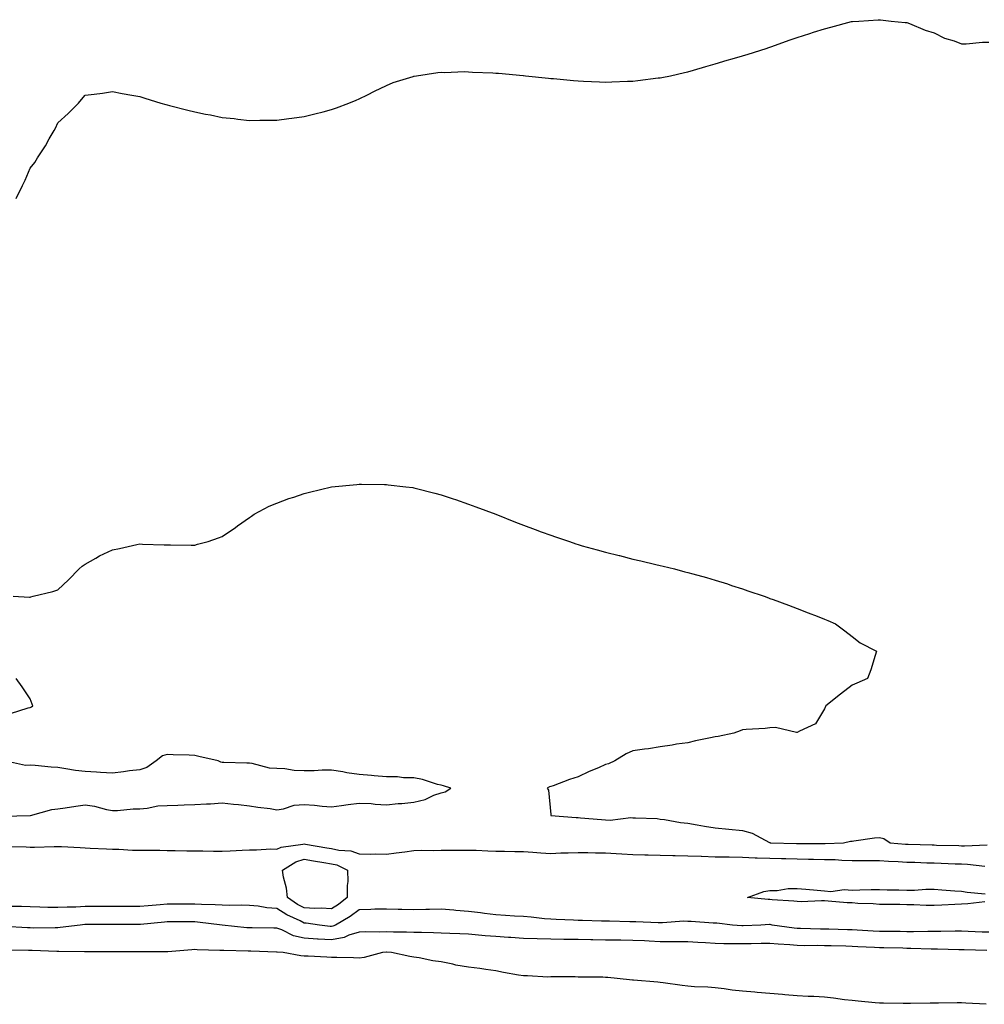
# Model space of a CAD drawing. Units: inches. Extents: x 960563 to 963203, y 7255658 to 7258298.
# Drawn here: x 960954 to 961306, y 7256033 to 7256392 of the extents above; entities that cross this region are included whole.
import ezdxf

# ---------------------------------------------------------------- set-up
doc = ezdxf.new("R2010")
doc.units = ezdxf.units.IN
doc.header["$MEASUREMENT"] = 0
doc.layers.add('Contour_96057255', color=7, linetype='Continuous', true_color=0xe0f3d1)

msp = doc.modelspace()

# ---------------------------------------------------------------- linework, layer by layer
at = {"layer": 'Contour_96057255'}
for points in [[(960952.82, 7256327.15, 3160), (960955.14, 7256331.92, 3160), (960956.17, 7256333.8, 3160), (960958.05, 7256338.15, 3160), (960959.65, 7256340.32, 3160), (960960.64, 7256341.92, 3160), (960963.63, 7256346.34, 3160), (960964.98, 7256348.85, 3160), (960966.75, 7256351.92, 3160), (960967.19, 7256352.78, 3160), (960968.05, 7256354.72, 3160), (960971.84, 7256358.13, 3160), (960975.69, 7256361.92, 3160), (960976.75, 7256363.22, 3160), (960978.05, 7256364.83, 3160), (960981.4, 7256365.27, 3160), (960984.36, 7256365.61, 3160), (960988.05, 7256366.13, 3160), (960991.59, 7256365.46, 3160), (960995.09, 7256364.88, 3160), (960998.05, 7256364.32, 3160), (960999.87, 7256363.74, 3160), (961005.69, 7256361.92, 3160), (961007.54, 7256361.41, 3160), (961008.05, 7256361.28, 3160), (961008.91, 7256361.06, 3160), (961015.53, 7256359.4, 3160), (961018.05, 7256358.74, 3160), (961022.01, 7256357.96, 3160), (961023.77, 7256357.64, 3160), (961028.05, 7256356.74, 3160), (961032.46, 7256356.33, 3160), (961033.83, 7256356.14, 3160), (961038.05, 7256355.66, 3160), (961041.86, 7256355.73, 3160), (961044.28, 7256355.69, 3160), (961048.05, 7256355.76, 3160), (961052.42, 7256356.29, 3160), (961053.56, 7256356.41, 3160), (961058.05, 7256357.04, 3160), (961061.94, 7256358.03, 3160), (961064.93, 7256358.8, 3160), (961068.05, 7256359.56, 3160), (961069.78, 7256360.19, 3160), (961074.28, 7256361.92, 3160), (961076.97, 7256363, 3160), (961078.05, 7256363.5, 3160), (961081.14, 7256365.01, 3160), (961083.7, 7256366.27, 3160), (961088.05, 7256368.4, 3160), (961090.53, 7256369.44, 3160), (961097.84, 7256371.71, 3160), (961098.05, 7256371.78, 3160), (961098.16, 7256371.81, 3160), (961098.99, 7256371.92, 3160), (961106.86, 7256373.11, 3160), (961108.05, 7256373.2, 3160), (961109.3, 7256373.17, 3160), (961116.51, 7256373.46, 3160), (961118.05, 7256373.42, 3160), (961119.43, 7256373.3, 3160), (961126.96, 7256373.01, 3160), (961128.05, 7256372.93, 3160), (961128.95, 7256372.82, 3160), (961137.94, 7256372.03, 3160), (961138.05, 7256372.02, 3160), (961138.14, 7256372.01, 3160), (961138.88, 7256371.92, 3160), (961147.19, 7256371.06, 3160), (961148.05, 7256370.98, 3160), (961149.08, 7256370.89, 3160), (961156.38, 7256370.25, 3160), (961158.05, 7256370.09, 3160), (961159.97, 7256370, 3160), (961165.88, 7256369.75, 3160), (961168.05, 7256369.64, 3160), (961170.3, 7256369.67, 3160), (961176.05, 7256369.92, 3160), (961178.05, 7256369.96, 3160), (961179.82, 7256370.15, 3160), (961187.26, 7256371.13, 3160), (961188.05, 7256371.22, 3160), (961188.65, 7256371.32, 3160), (961191.78, 7256371.92, 3160), (961196.87, 7256373.1, 3160), (961198.05, 7256373.4, 3160), (961200.13, 7256374, 3160), (961204.67, 7256375.3, 3160), (961208.05, 7256376.28, 3160), (961212.4, 7256377.57, 3160), (961214.26, 7256378.13, 3160), (961218.05, 7256379.23, 3160), (961220.11, 7256379.86, 3160), (961226.73, 7256381.92, 3160), (961227.71, 7256382.26, 3160), (961228.05, 7256382.39, 3160), (961228.78, 7256382.65, 3160), (961235.06, 7256384.91, 3160), (961238.05, 7256385.94, 3160), (961242.59, 7256387.38, 3160), (961243.92, 7256387.79, 3160), (961248.05, 7256389.08, 3160), (961250.28, 7256389.69, 3160), (961257.81, 7256391.68, 3160), (961258.05, 7256391.74, 3160), (961258.22, 7256391.75, 3160), (961260.55, 7256391.92, 3160), (961267.58, 7256392.39, 3160), (961268.05, 7256392.4, 3160), (961268.46, 7256392.33, 3160), (961272.34, 7256391.92, 3160), (961277.48, 7256391.35, 3160), (961278.05, 7256391.33, 3160), (961278.97, 7256391, 3160), (961284.7, 7256388.57, 3160), (961288.05, 7256387.57, 3160), (961291.84, 7256385.71, 3160), (961295.33, 7256384.64, 3160), (961298.05, 7256383.61, 3160), (961299.75, 7256383.62, 3160), (961305.74, 7256384.23, 3160), (961308.05, 7256384.25, 3160)], [(960951.8, 7256181.92, 3159), (960957.79, 7256181.66, 3159), (960958.05, 7256181.66, 3159), (960958.24, 7256181.73, 3159), (960959.03, 7256181.92, 3159), (960966.25, 7256183.72, 3159), (960968.05, 7256184.23, 3159), (960972.01, 7256187.96, 3159), (960975.94, 7256191.92, 3159), (960977.03, 7256192.94, 3159), (960978.05, 7256193.61, 3159), (960982, 7256195.87, 3159), (960983.3, 7256196.67, 3159), (960988.05, 7256198.84, 3159), (960990.58, 7256199.39, 3159), (960996.9, 7256200.77, 3159), (960998.05, 7256201.02, 3159), (960999, 7256200.97, 3159), (961006.89, 7256200.76, 3159), (961008.05, 7256200.73, 3159), (961009.28, 7256200.69, 3159), (961016.76, 7256200.63, 3159), (961018.05, 7256200.6, 3159), (961019.06, 7256200.91, 3159), (961022.92, 7256201.92, 3159), (961026.75, 7256203.22, 3159), (961028.05, 7256203.8, 3159), (961032.93, 7256207.04, 3159), (961033.74, 7256207.61, 3159), (961038.05, 7256210.66, 3159), (961038.75, 7256211.22, 3159), (961039.74, 7256211.92, 3159), (961045.19, 7256214.78, 3159), (961048.05, 7256215.9, 3159), (961052.38, 7256217.59, 3159), (961054.27, 7256218.14, 3159), (961058.05, 7256219.41, 3159), (961060, 7256219.97, 3159), (961068.05, 7256221.92, 3159), (961077.25, 7256222.72, 3159), (961078.05, 7256222.8, 3159), (961078.93, 7256222.8, 3159), (961087.3, 7256222.67, 3159), (961088.05, 7256222.67, 3159), (961088.75, 7256222.62, 3159), (961095.17, 7256221.92, 3159), (961097.71, 7256221.58, 3159), (961098.05, 7256221.52, 3159), (961098.58, 7256221.39, 3159), (961105.75, 7256219.62, 3159), (961108.05, 7256219, 3159), (961112.47, 7256217.5, 3159), (961113.33, 7256217.2, 3159), (961118.05, 7256215.61, 3159), (961120.76, 7256214.63, 3159), (961128.05, 7256211.92, 3159), (961135.15, 7256209.02, 3159), (961138.05, 7256207.84, 3159), (961142.38, 7256206.25, 3159), (961144.5, 7256205.47, 3159), (961148.05, 7256204.19, 3159), (961149.76, 7256203.63, 3159), (961154.84, 7256201.92, 3159), (961157.23, 7256201.1, 3159), (961158.05, 7256200.83, 3159), (961159.57, 7256200.4, 3159), (961165.04, 7256198.91, 3159), (961168.05, 7256198.05, 3159), (961172.97, 7256196.84, 3159), (961173.19, 7256196.78, 3159), (961178.05, 7256195.5, 3159), (961181, 7256194.87, 3159), (961186.43, 7256193.54, 3159), (961188.05, 7256193.17, 3159), (961189.08, 7256192.95, 3159), (961193.26, 7256191.92, 3159), (961197.04, 7256190.91, 3159), (961198.05, 7256190.61, 3159), (961199.87, 7256190.1, 3159), (961204.89, 7256188.76, 3159), (961208.05, 7256187.79, 3159), (961212.54, 7256186.41, 3159), (961214.08, 7256185.89, 3159), (961218.05, 7256184.6, 3159), (961220.06, 7256183.93, 3159), (961226, 7256181.92, 3159), (961227.49, 7256181.36, 3159), (961228.05, 7256181.15, 3159), (961229.26, 7256180.71, 3159), (961234.81, 7256178.68, 3159), (961238.05, 7256177.5, 3159), (961242.05, 7256175.92, 3159), (961245.32, 7256174.65, 3159), (961248.05, 7256173.58, 3159), (961249.21, 7256173.08, 3159), (961252.07, 7256171.92, 3159), (961255.42, 7256169.29, 3159), (961258.05, 7256167.23, 3159), (961261.06, 7256164.93, 3159), (961266.99, 7256161.92, 3159), (961266.46, 7256160.33, 3159), (961264.92, 7256155.05, 3159), (961263.74, 7256151.92, 3159), (961259.79, 7256150.18, 3159), (961258.05, 7256149.46, 3159), (961253.8, 7256146.17, 3159), (961248.43, 7256141.92, 3159), (961248.31, 7256141.66, 3159), (961248.05, 7256140.87, 3159), (961244.65, 7256135.32, 3159), (961238.84, 7256132.71, 3159), (961238.05, 7256132.21, 3159), (961237.76, 7256132.21, 3159), (961230.1, 7256133.97, 3159), (961228.05, 7256133.95, 3159), (961226.28, 7256133.69, 3159), (961219.45, 7256133.32, 3159), (961218.05, 7256133.13, 3159), (961217.18, 7256132.79, 3159), (961214.9, 7256131.92, 3159), (961209.19, 7256130.78, 3159), (961208.05, 7256130.63, 3159), (961206.38, 7256130.25, 3159), (961200.86, 7256129.11, 3159), (961198.05, 7256128.47, 3159), (961194.02, 7256127.89, 3159), (961192.37, 7256127.6, 3159), (961188.05, 7256126.96, 3159), (961183.76, 7256126.21, 3159), (961182.24, 7256126.11, 3159), (961178.05, 7256125.5, 3159), (961175.57, 7256124.4, 3159), (961171.47, 7256121.92, 3159), (961169.16, 7256120.81, 3159), (961168.05, 7256120.47, 3159), (961165.48, 7256119.35, 3159), (961162.06, 7256117.91, 3159), (961158.05, 7256116.04, 3159), (961154.9, 7256115.07, 3159), (961148.88, 7256112.75, 3159), (961148.05, 7256112.47, 3159), (961147.62, 7256112.35, 3159), (961146.72, 7256111.92, 3159), (961147.27, 7256111.14, 3159), (961148.05, 7256102.25, 3159), (961148.1, 7256101.97, 3159), (961148.11, 7256101.92, 3159), (961157.29, 7256101.16, 3159), (961158.05, 7256101.15, 3159), (961158.9, 7256101.07, 3159), (961166.59, 7256100.46, 3159), (961168.05, 7256100.32, 3159), (961169.73, 7256100.24, 3159), (961177.28, 7256101.15, 3159), (961178.05, 7256101.1, 3159), (961178.97, 7256101, 3159), (961186.9, 7256100.77, 3159), (961188.05, 7256100.61, 3159), (961189.52, 7256100.45, 3159), (961195.48, 7256099.35, 3159), (961198.05, 7256099.09, 3159), (961201.45, 7256098.52, 3159), (961204.18, 7256098.05, 3159), (961208.05, 7256097.41, 3159), (961213.03, 7256096.94, 3159), (961213.06, 7256096.93, 3159), (961218.05, 7256096.45, 3159), (961221.63, 7256095.5, 3159), (961227.94, 7256092.03, 3159), (961228.05, 7256091.99, 3159), (961228.11, 7256091.98, 3159), (961228.38, 7256091.92, 3159), (961237.82, 7256091.69, 3159), (961238.05, 7256091.68, 3159), (961238.29, 7256091.68, 3159), (961247.86, 7256091.73, 3159), (961248.05, 7256091.73, 3159), (961248.25, 7256091.72, 3159), (961254.91, 7256091.92, 3159), (961257.49, 7256092.48, 3159), (961258.05, 7256092.53, 3159), (961258.73, 7256092.6, 3159), (961266.22, 7256093.75, 3159), (961268.05, 7256093.93, 3159), (961269.61, 7256093.48, 3159), (961272.03, 7256091.92, 3159), (961277.56, 7256091.43, 3159), (961278.05, 7256091.39, 3159), (961278.59, 7256091.38, 3159), (961287.3, 7256091.17, 3159), (961288.05, 7256091.14, 3159), (961288.85, 7256091.12, 3159), (961297.04, 7256090.91, 3159), (961298.05, 7256090.88, 3159), (961299.12, 7256090.85, 3159), (961307.33, 7256091.2, 3159)], [(960950.83, 7256139.14, 3159), (960957.29, 7256141.16, 3159), (960958.05, 7256141.33, 3159), (960958.44, 7256141.53, 3159), (960959, 7256141.92, 3159), (960958.7, 7256142.57, 3159), (960958.05, 7256144.49, 3159), (960955.05, 7256148.92, 3159), (960952.86, 7256151.92, 3159)], [(960948.27, 7256101.7, 3159), (960957.93, 7256101.92, 3159), (960958.03, 7256101.94, 3159), (960958.07, 7256101.94, 3159), (960965.92, 7256104.05, 3159), (960968.05, 7256104.29, 3159), (960970.8, 7256104.67, 3159), (960974.64, 7256105.33, 3159), (960978.05, 7256105.75, 3159), (960981.44, 7256105.31, 3159), (960985.88, 7256104.09, 3159), (960988.05, 7256103.73, 3159), (960989.86, 7256103.73, 3159), (960995.59, 7256104.38, 3159), (960998.05, 7256104.38, 3159), (961000.68, 7256104.55, 3159), (961004.57, 7256105.4, 3159), (961008.05, 7256105.54, 3159), (961011.85, 7256105.72, 3159), (961014.2, 7256105.77, 3159), (961018.05, 7256105.95, 3159), (961022.35, 7256106.22, 3159), (961023.85, 7256106.12, 3159), (961028.05, 7256106.47, 3159), (961032.18, 7256106.05, 3159), (961034.1, 7256105.87, 3159), (961038.05, 7256105.46, 3159), (961041.13, 7256105, 3159), (961045.57, 7256104.4, 3159), (961048.05, 7256104.03, 3159), (961050.49, 7256104.36, 3159), (961054.34, 7256105.63, 3159), (961058.05, 7256105.95, 3159), (961061.85, 7256105.72, 3159), (961064.65, 7256105.32, 3159), (961068.05, 7256105.06, 3159), (961071.69, 7256105.56, 3159), (961074.08, 7256105.89, 3159), (961078.05, 7256106.43, 3159), (961082.44, 7256106.31, 3159), (961083.98, 7256105.99, 3159), (961088.05, 7256105.84, 3159), (961092.39, 7256106.26, 3159), (961093.68, 7256106.29, 3159), (961098.05, 7256106.77, 3159), (961102.26, 7256107.71, 3159), (961105.41, 7256109.28, 3159), (961108.05, 7256110.21, 3159), (961109.47, 7256110.5, 3159), (961111.56, 7256111.92, 3159), (961108.91, 7256112.78, 3159), (961108.05, 7256112.96, 3159), (961106.7, 7256113.27, 3159), (961101.23, 7256115.1, 3159), (961098.05, 7256115.63, 3159), (961094.28, 7256115.69, 3159), (961092.09, 7256115.96, 3159), (961088.05, 7256116, 3159), (961083.6, 7256116.37, 3159), (961082.62, 7256116.49, 3159), (961078.05, 7256116.85, 3159), (961073.66, 7256117.53, 3159), (961072.14, 7256117.83, 3159), (961068.05, 7256118.51, 3159), (961064.54, 7256118.41, 3159), (961061.72, 7256118.25, 3159), (961058.05, 7256118.16, 3159), (961054.41, 7256118.28, 3159), (961051.02, 7256118.95, 3159), (961048.05, 7256119.09, 3159), (961045.33, 7256119.2, 3159), (961039.03, 7256120.94, 3159), (961038.05, 7256121, 3159), (961037.08, 7256120.95, 3159), (961028.7, 7256121.27, 3159), (961028.05, 7256121.22, 3159), (961027.56, 7256121.43, 3159), (961026.6, 7256121.92, 3159), (961019.63, 7256123.5, 3159), (961018.05, 7256123.86, 3159), (961015.99, 7256123.98, 3159), (961010.19, 7256124.06, 3159), (961008.05, 7256124.2, 3159), (961006.29, 7256123.68, 3159), (961003.97, 7256121.92, 3159), (961000.53, 7256119.44, 3159), (960998.05, 7256118.59, 3159), (960994.28, 7256118.15, 3159), (960992.12, 7256117.85, 3159), (960988.05, 7256117.38, 3159), (960983.7, 7256117.57, 3159), (960982.24, 7256117.73, 3159), (960978.05, 7256117.94, 3159), (960974.51, 7256118.38, 3159), (960970.99, 7256118.98, 3159), (960968.05, 7256119.38, 3159), (960965.63, 7256119.5, 3159), (960959.83, 7256120.14, 3159), (960958.05, 7256120.24, 3159), (960956.28, 7256120.15, 3159), (960948.59, 7256121.92, 3159)], [(960949.33, 7256090.64, 3158), (960956.54, 7256090.41, 3158), (960958.05, 7256090.34, 3158), (960959.58, 7256090.39, 3158), (960966.72, 7256090.59, 3158), (960968.05, 7256090.63, 3158), (960969.39, 7256090.58, 3158), (960976.3, 7256090.17, 3158), (960978.05, 7256090.1, 3158), (960979.95, 7256090.02, 3158), (960985.83, 7256089.7, 3158), (960988.05, 7256089.61, 3158), (960990.4, 7256089.57, 3158), (960995.37, 7256089.24, 3158), (960998.05, 7256089.2, 3158), (961000.78, 7256089.19, 3158), (961005.32, 7256089.19, 3158), (961008.05, 7256089.18, 3158), (961010.89, 7256089.08, 3158), (961015.19, 7256089.06, 3158), (961018.05, 7256088.96, 3158), (961021.02, 7256088.95, 3158), (961024.98, 7256088.85, 3158), (961028.05, 7256088.85, 3158), (961030.96, 7256089.01, 3158), (961035.38, 7256089.25, 3158), (961038.05, 7256089.4, 3158), (961040.65, 7256089.32, 3158), (961045.81, 7256089.68, 3158), (961048.05, 7256089.61, 3158), (961049.58, 7256090.39, 3158), (961057.53, 7256091.4, 3158), (961058.05, 7256091.56, 3158), (961058.48, 7256091.49, 3158), (961066.29, 7256090.16, 3158), (961068.05, 7256089.88, 3158), (961070.71, 7256089.26, 3158), (961075.1, 7256088.97, 3158), (961078.05, 7256087.92, 3158), (961082.14, 7256087.83, 3158), (961084.08, 7256087.95, 3158), (961088.05, 7256087.85, 3158), (961091.65, 7256088.32, 3158), (961094.81, 7256088.68, 3158), (961098.05, 7256089.09, 3158), (961100.69, 7256089.28, 3158), (961105.2, 7256089.07, 3158), (961108.05, 7256089.23, 3158), (961110.68, 7256089.29, 3158), (961115.33, 7256089.2, 3158), (961118.05, 7256089.25, 3158), (961120.78, 7256089.19, 3158), (961125.12, 7256088.99, 3158), (961128.05, 7256088.93, 3158), (961131.12, 7256088.85, 3158), (961134.92, 7256088.79, 3158), (961138.05, 7256088.71, 3158), (961141.49, 7256088.48, 3158), (961144.42, 7256088.29, 3158), (961148.05, 7256088.05, 3158), (961151.74, 7256088.23, 3158), (961154.42, 7256088.29, 3158), (961158.05, 7256088.44, 3158), (961161.58, 7256088.39, 3158), (961164.42, 7256088.29, 3158), (961168.05, 7256088.24, 3158), (961171.95, 7256088.02, 3158), (961174.03, 7256087.9, 3158), (961178.05, 7256087.68, 3158), (961182.4, 7256087.57, 3158), (961183.66, 7256087.53, 3158), (961188.05, 7256087.43, 3158), (961192.67, 7256087.3, 3158), (961193.43, 7256087.3, 3158), (961198.05, 7256087.17, 3158), (961202.95, 7256087.02, 3158), (961203.14, 7256087.01, 3158), (961208.05, 7256086.86, 3158), (961212.92, 7256086.79, 3158), (961213.19, 7256086.78, 3158), (961218.05, 7256086.71, 3158), (961222.63, 7256086.5, 3158), (961223.46, 7256086.51, 3158), (961228.05, 7256086.31, 3158), (961232.33, 7256086.2, 3158), (961233.82, 7256086.15, 3158), (961238.05, 7256086.03, 3158), (961242.12, 7256085.99, 3158), (961244.04, 7256085.93, 3158), (961248.05, 7256085.89, 3158), (961251.93, 7256085.8, 3158), (961254.37, 7256085.6, 3158), (961258.05, 7256085.5, 3158), (961261.65, 7256085.52, 3158), (961264.48, 7256085.49, 3158), (961268.05, 7256085.52, 3158), (961271.41, 7256085.28, 3158), (961274.86, 7256085.11, 3158), (961278.05, 7256084.89, 3158), (961280.94, 7256084.81, 3158), (961285.32, 7256084.65, 3158), (961288.05, 7256084.58, 3158), (961290.62, 7256084.49, 3158), (961295.69, 7256084.28, 3158), (961298.05, 7256084.21, 3158), (961300.26, 7256084.13, 3158), (961306.58, 7256083.39, 3158)], [(961306.48, 7256070.35, 3157), (961300.34, 7256069.63, 3157), (961298.05, 7256069.59, 3157), (961295.6, 7256069.47, 3157), (961290.83, 7256069.14, 3157), (961288.05, 7256069.01, 3157), (961285.17, 7256069.04, 3157), (961280.65, 7256069.32, 3157), (961278.05, 7256069.35, 3157), (961275.5, 7256069.37, 3157), (961270.56, 7256069.41, 3157), (961268.05, 7256069.43, 3157), (961265.75, 7256069.62, 3157), (961260.17, 7256069.8, 3157), (961258.05, 7256069.97, 3157), (961256.21, 7256070.08, 3157), (961249.36, 7256070.61, 3157), (961248.05, 7256070.7, 3157), (961246.84, 7256070.71, 3157), (961239.53, 7256070.44, 3157), (961238.05, 7256070.46, 3157), (961236.77, 7256070.64, 3157), (961228.84, 7256071.13, 3157), (961228.05, 7256071.23, 3157), (961227.37, 7256071.24, 3157), (961219.89, 7256071.92, 3157), (961225.84, 7256074.13, 3157), (961228.05, 7256074.53, 3157), (961230.69, 7256074.56, 3157), (961234.7, 7256075.27, 3157), (961238.05, 7256075.3, 3157), (961241.13, 7256075, 3157), (961245.32, 7256074.65, 3157), (961248.05, 7256074.39, 3157), (961250.35, 7256074.22, 3157), (961255.13, 7256074.84, 3157), (961258.05, 7256074.69, 3157), (961260.85, 7256074.72, 3157), (961265.06, 7256074.91, 3157), (961268.05, 7256074.93, 3157), (961270.91, 7256074.78, 3157), (961275.14, 7256074.83, 3157), (961278.05, 7256074.69, 3157), (961280.82, 7256074.69, 3157), (961285, 7256074.97, 3157), (961288.05, 7256074.97, 3157), (961290.89, 7256074.76, 3157), (961295.54, 7256074.43, 3157), (961298.05, 7256074.25, 3157), (961300.08, 7256073.95, 3157), (961306.69, 7256073.28, 3157)], [(961308.05, 7256059.3, 3158), (961305.5, 7256059.37, 3158), (961300.41, 7256059.56, 3158), (961298.05, 7256059.63, 3158), (961295.76, 7256059.63, 3158), (961290.42, 7256059.55, 3158), (961288.05, 7256059.55, 3158), (961285.71, 7256059.58, 3158), (961280.49, 7256059.48, 3158), (961278.05, 7256059.5, 3158), (961275.66, 7256059.53, 3158), (961270.43, 7256059.54, 3158), (961268.05, 7256059.57, 3158), (961265.82, 7256059.69, 3158), (961259.91, 7256060.06, 3158), (961258.05, 7256060.17, 3158), (961256.34, 7256060.21, 3158), (961249.57, 7256060.4, 3158), (961248.05, 7256060.44, 3158), (961246.59, 7256060.46, 3158), (961239.27, 7256060.7, 3158), (961238.05, 7256060.71, 3158), (961236.95, 7256060.82, 3158), (961228.93, 7256061.92, 3158), (961228.2, 7256062.07, 3158), (961228.05, 7256062.09, 3158), (961227.87, 7256062.1, 3158), (961224.75, 7256061.92, 3158), (961218.29, 7256061.68, 3158), (961218.05, 7256061.67, 3158), (961217.81, 7256061.68, 3158), (961214.42, 7256061.92, 3158), (961208.67, 7256062.55, 3158), (961208.05, 7256062.6, 3158), (961207.36, 7256062.61, 3158), (961199.37, 7256063.24, 3158), (961198.05, 7256063.27, 3158), (961196.69, 7256063.28, 3158), (961188.84, 7256062.71, 3158), (961188.05, 7256062.73, 3158), (961187.23, 7256062.74, 3158), (961179.17, 7256063.04, 3158), (961178.05, 7256063.06, 3158), (961176.91, 7256063.06, 3158), (961169.46, 7256063.33, 3158), (961168.05, 7256063.34, 3158), (961166.61, 7256063.36, 3158), (961159.66, 7256063.53, 3158), (961158.05, 7256063.56, 3158), (961156.33, 7256063.64, 3158), (961150.05, 7256063.92, 3158), (961148.05, 7256064.02, 3158), (961145.76, 7256064.21, 3158), (961140.91, 7256064.78, 3158), (961138.05, 7256064.99, 3158), (961134.81, 7256065.16, 3158), (961131.59, 7256065.46, 3158), (961128.05, 7256065.63, 3158), (961123.82, 7256066.15, 3158), (961122.45, 7256066.32, 3158), (961118.05, 7256066.87, 3158), (961113.34, 7256067.21, 3158), (961112.68, 7256067.29, 3158), (961108.05, 7256067.67, 3158), (961103.73, 7256067.6, 3158), (961102.43, 7256067.54, 3158), (961098.05, 7256067.47, 3158), (961093.71, 7256067.58, 3158), (961092.33, 7256067.64, 3158), (961088.05, 7256067.76, 3158), (961083.81, 7256067.68, 3158), (961082.37, 7256067.6, 3158), (961078.05, 7256067.53, 3158), (961074.88, 7256065.09, 3158), (961069.41, 7256061.92, 3158), (961068.49, 7256061.48, 3158), (961068.05, 7256061.39, 3158), (961067.56, 7256061.43, 3158), (961063.6, 7256061.92, 3158), (961058.75, 7256062.62, 3158), (961058.05, 7256062.66, 3158), (961056.55, 7256063.42, 3158), (961051.73, 7256065.6, 3158), (961048.05, 7256067.96, 3158), (961044.39, 7256068.26, 3158), (961041.2, 7256068.77, 3158), (961038.05, 7256069.07, 3158), (961035.3, 7256069.17, 3158), (961030.89, 7256069.08, 3158), (961028.05, 7256069.18, 3158), (961025.48, 7256069.35, 3158), (961020.55, 7256069.42, 3158), (961018.05, 7256069.58, 3158), (961015.7, 7256069.57, 3158), (961010.44, 7256069.53, 3158), (961008.05, 7256069.52, 3158), (961005.41, 7256069.28, 3158), (961001.03, 7256068.94, 3158), (960998.05, 7256068.69, 3158), (960994.81, 7256068.68, 3158), (960991.3, 7256068.67, 3158), (960988.05, 7256068.66, 3158), (960984.8, 7256068.67, 3158), (960978.05, 7256068.67, 3158), (960974.62, 7256068.49, 3158), (960971.51, 7256068.46, 3158), (960968.05, 7256068.27, 3158), (960964.47, 7256068.34, 3158), (960961.5, 7256068.47, 3158), (960958.05, 7256068.53, 3158), (960954.77, 7256068.64, 3158), (960951.28, 7256068.69, 3158)], [(961307.29, 7256052.68, 3159), (961299.01, 7256052.88, 3159), (961298.05, 7256052.91, 3159), (961297.05, 7256052.92, 3159), (961289.19, 7256053.06, 3159), (961288.05, 7256053.07, 3159), (961286.89, 7256053.08, 3159), (961279.51, 7256053.38, 3159), (961278.05, 7256053.4, 3159), (961276.55, 7256053.42, 3159), (961269.7, 7256053.57, 3159), (961268.05, 7256053.59, 3159), (961266.28, 7256053.69, 3159), (961260.13, 7256054, 3159), (961258.05, 7256054.12, 3159), (961255.79, 7256054.18, 3159), (961250.45, 7256054.32, 3159), (961248.05, 7256054.38, 3159), (961245.55, 7256054.42, 3159), (961240.52, 7256054.39, 3159), (961238.05, 7256054.43, 3159), (961235.29, 7256054.68, 3159), (961231.04, 7256054.91, 3159), (961228.05, 7256055.21, 3159), (961224.84, 7256055.13, 3159), (961221.23, 7256055.1, 3159), (961218.05, 7256055.04, 3159), (961214.85, 7256055.12, 3159), (961211.22, 7256055.09, 3159), (961208.05, 7256055.19, 3159), (961204.56, 7256055.41, 3159), (961201.73, 7256055.6, 3159), (961198.05, 7256055.83, 3159), (961194.19, 7256055.78, 3159), (961191.97, 7256055.84, 3159), (961188.05, 7256055.79, 3159), (961183.99, 7256055.98, 3159), (961182.25, 7256056.12, 3159), (961178.05, 7256056.31, 3159), (961173.6, 7256056.37, 3159), (961172.51, 7256056.38, 3159), (961168.05, 7256056.45, 3159), (961163.45, 7256056.52, 3159), (961162.66, 7256056.53, 3159), (961158.05, 7256056.6, 3159), (961153.27, 7256056.7, 3159), (961152.83, 7256056.7, 3159), (961148.05, 7256056.79, 3159), (961143.06, 7256056.91, 3159), (961143.04, 7256056.91, 3159), (961138.05, 7256057.04, 3159), (961133.46, 7256057.33, 3159), (961132.57, 7256057.4, 3159), (961128.05, 7256057.7, 3159), (961124.1, 7256057.97, 3159), (961121.7, 7256058.27, 3159), (961118.05, 7256058.55, 3159), (961114.85, 7256058.72, 3159), (961111.16, 7256058.81, 3159), (961108.05, 7256058.97, 3159), (961105.2, 7256059.07, 3159), (961100.82, 7256059.15, 3159), (961098.05, 7256059.23, 3159), (961095.44, 7256059.31, 3159), (961090.63, 7256059.34, 3159), (961088.05, 7256059.41, 3159), (961085.48, 7256059.35, 3159), (961080.54, 7256059.43, 3159), (961078.05, 7256059.37, 3159), (961074.34, 7256058.21, 3159), (961072.59, 7256057.38, 3159), (961068.05, 7256056.51, 3159), (961063.15, 7256056.82, 3159), (961062.95, 7256056.82, 3159), (961058.05, 7256057.16, 3159), (961054.14, 7256058.01, 3159), (961049.84, 7256060.13, 3159), (961048.05, 7256060.75, 3159), (961046.91, 7256060.78, 3159), (961039.09, 7256060.88, 3159), (961038.05, 7256060.9, 3159), (961037.09, 7256060.96, 3159), (961028.09, 7256061.92, 3159), (961028.05, 7256061.92, 3159), (961019.13, 7256063, 3159), (961018.05, 7256063.07, 3159), (961016.91, 7256063.06, 3159), (961009.2, 7256063.07, 3159), (961008.05, 7256063.07, 3159), (961007, 7256062.97, 3159), (960998.26, 7256062.13, 3159), (960998.05, 7256062.11, 3159), (960997.86, 7256062.11, 3159), (960988.19, 7256062.06, 3159), (960987.91, 7256062.06, 3159), (960978.22, 7256062.09, 3159), (960978.05, 7256062.09, 3159), (960977.89, 7256062.08, 3159), (960976.23, 7256061.92, 3159), (960969, 7256060.97, 3159), (960968.05, 7256060.92, 3159), (960967.06, 7256060.93, 3159), (960959.14, 7256060.83, 3159), (960958.05, 7256060.84, 3159), (960957.01, 7256060.88, 3159), (960948.61, 7256061.36, 3159)], [(961306.99, 7256032.98, 3160), (961299.59, 7256033.46, 3160), (961298.05, 7256033.58, 3160), (961296.41, 7256033.56, 3160), (961289.58, 7256033.45, 3160), (961288.05, 7256033.43, 3160), (961286.56, 7256033.41, 3160), (961279.44, 7256033.31, 3160), (961278.05, 7256033.29, 3160), (961276.66, 7256033.31, 3160), (961269.52, 7256033.39, 3160), (961268.05, 7256033.41, 3160), (961266.44, 7256033.53, 3160), (961260.3, 7256034.17, 3160), (961258.05, 7256034.32, 3160), (961255.31, 7256034.66, 3160), (961251.3, 7256035.17, 3160), (961248.05, 7256035.58, 3160), (961244.16, 7256035.81, 3160), (961242.01, 7256035.88, 3160), (961238.05, 7256036.12, 3160), (961233.48, 7256036.49, 3160), (961232.68, 7256036.55, 3160), (961228.05, 7256036.92, 3160), (961223.43, 7256037.3, 3160), (961222.6, 7256037.37, 3160), (961218.05, 7256037.73, 3160), (961214.3, 7256038.17, 3160), (961211.38, 7256038.59, 3160), (961208.05, 7256039, 3160), (961205.35, 7256039.22, 3160), (961200.57, 7256039.4, 3160), (961198.05, 7256039.6, 3160), (961195.98, 7256039.85, 3160), (961189.14, 7256040.83, 3160), (961188.05, 7256040.96, 3160), (961187.17, 7256041.04, 3160), (961178.21, 7256041.76, 3160), (961178.05, 7256041.77, 3160), (961177.91, 7256041.78, 3160), (961176.79, 7256041.92, 3160), (961168.9, 7256042.77, 3160), (961168.05, 7256042.83, 3160), (961167.11, 7256042.86, 3160), (961159.02, 7256042.89, 3160), (961158.05, 7256042.93, 3160), (961157.01, 7256042.96, 3160), (961149.1, 7256042.97, 3160), (961148.05, 7256043, 3160), (961147.02, 7256042.95, 3160), (961139.53, 7256043.4, 3160), (961138.05, 7256043.34, 3160), (961136.31, 7256043.66, 3160), (961130.76, 7256044.63, 3160), (961128.05, 7256045.15, 3160), (961124.29, 7256045.68, 3160), (961122.18, 7256046.05, 3160), (961118.05, 7256046.59, 3160), (961113.45, 7256047.32, 3160), (961112.36, 7256047.61, 3160), (961108.05, 7256048.43, 3160), (961105.04, 7256048.91, 3160), (961100.07, 7256049.9, 3160), (961098.05, 7256050.24, 3160), (961096.56, 7256050.43, 3160), (961089.92, 7256051.92, 3160), (961088.13, 7256052, 3160), (961088.05, 7256052.01, 3160), (961087.97, 7256052, 3160), (961086.61, 7256051.92, 3160), (961079.89, 7256050.08, 3160), (961078.05, 7256049.88, 3160), (961076.08, 7256049.95, 3160), (961069.91, 7256050.06, 3160), (961068.05, 7256050.12, 3160), (961066.31, 7256050.18, 3160), (961059.44, 7256050.53, 3160), (961058.05, 7256050.58, 3160), (961056.83, 7256050.7, 3160), (961050.33, 7256051.92, 3160), (961048.14, 7256052.01, 3160), (961048.05, 7256052.04, 3160), (961047.93, 7256052.04, 3160), (961038.5, 7256052.37, 3160), (961038.05, 7256052.38, 3160), (961037.56, 7256052.41, 3160), (961028.7, 7256052.57, 3160), (961028.05, 7256052.61, 3160), (961027.29, 7256052.68, 3160), (961018.99, 7256052.86, 3160), (961018.05, 7256052.96, 3160), (961017.05, 7256052.92, 3160), (961008.29, 7256052.16, 3160), (961008.05, 7256052.15, 3160), (961007.84, 7256052.13, 3160), (960998.3, 7256052.17, 3160), (960998.05, 7256052.15, 3160), (960997.82, 7256052.15, 3160), (960988.27, 7256052.14, 3160), (960988.05, 7256052.13, 3160), (960987.83, 7256052.14, 3160), (960978.28, 7256052.15, 3160), (960978.05, 7256052.16, 3160), (960977.83, 7256052.14, 3160), (960968.44, 7256052.31, 3160), (960968.05, 7256052.29, 3160), (960967.68, 7256052.29, 3160), (960958.72, 7256052.59, 3160), (960958.05, 7256052.59, 3160), (960957.35, 7256052.62, 3160), (960948.92, 7256052.79, 3160)]]:
    msp.add_polyline3d(points, dxfattribs=at)
msp.add_polyline3d([(961068.05, 7256067.87, 3157), (961064.22, 7256068.09, 3157), (961061.96, 7256068.01, 3157), (961058.05, 7256068.21, 3157), (961055.59, 7256069.46, 3157), (961051.97, 7256071.92, 3157), (961051.53, 7256075.4, 3157), (961050.54, 7256079.43, 3157), (961050.14, 7256081.92, 3157), (961054.98, 7256084.99, 3157), (961058.05, 7256085.92, 3157), (961061.49, 7256085.36, 3157), (961065.21, 7256084.76, 3157), (961068.05, 7256084.29, 3157), (961069.98, 7256083.85, 3157), (961073.88, 7256081.92, 3157), (961073.93, 7256077.8, 3157), (961073.67, 7256076.3, 3157), (961073.7, 7256071.92, 3157), (961070.55, 7256069.42, 3157)], close=True, dxfattribs=at)

doc.saveas('drawing.dxf')
